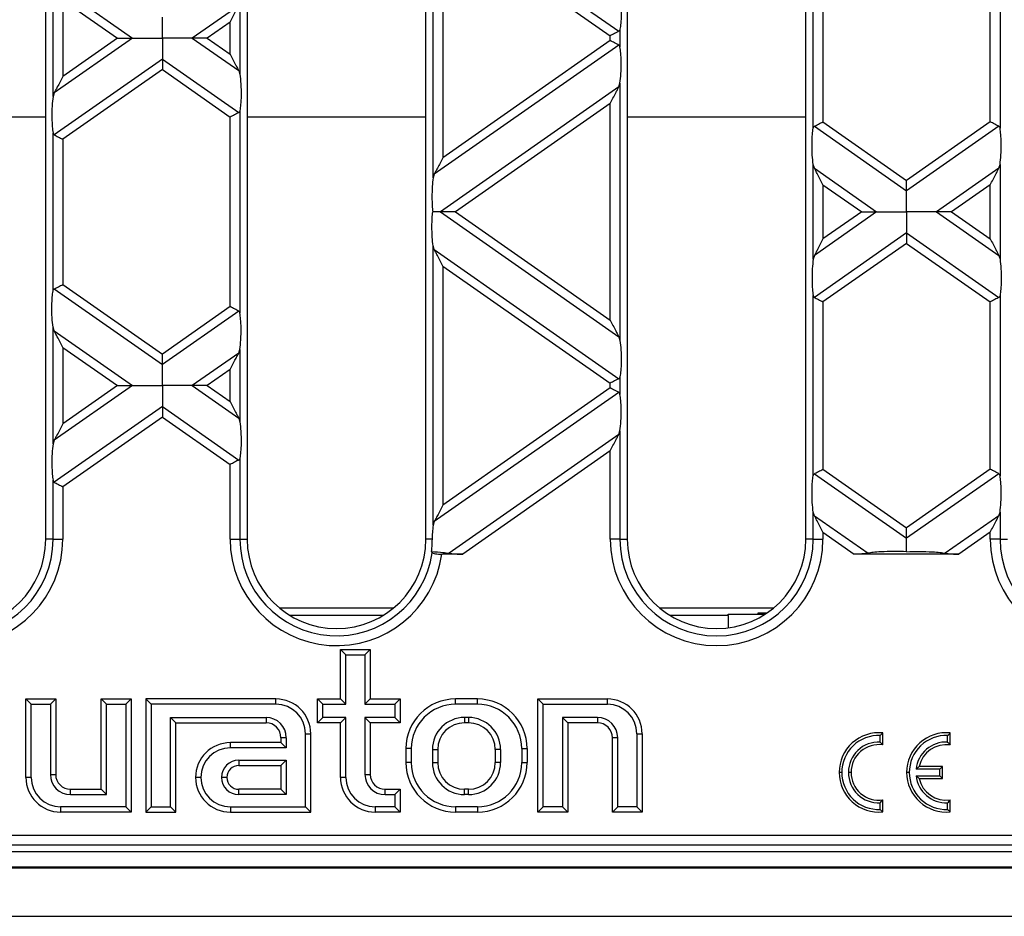
# Model space of a CAD drawing. Units: millimetres. Extents: x 63 to 2101, y 35 to 1370.
# Drawn here: x 1171 to 1271, y 688 to 779 of the extents above; entities that cross this region are included whole.
import ezdxf

# ---------------------------------------------------------------- set-up
doc = ezdxf.new("R2010")
doc.units = ezdxf.units.MM
doc.header["$LTSCALE"] = 5

msp = doc.modelspace()

# ---------------------------------------------------------------- linework, layer by layer
at = {"color": 7, "linetype": 'Continuous', "lineweight": 25}
for p, q in [((1173.982, 726.144), (1173.982, 862.144)), ((1194.282, 862.144), (1194.282, 726.144)), ((1212.282, 726.144), (1212.282, 862.144)), ((1232.582, 862.144), (1232.582, 726.144)), ((1250.582, 726.144), (1250.582, 862.144)), ((1213.018, 762.562), (1213.018, 790.716)), ((1213.137, 790.346), (1231.727, 777.329)), ((1214.003, 788.682), (1214.003, 764.596)), ((1214.003, 788.682), (1230.861, 776.878)), ((1251.318, 767.553), (1251.318, 785.725)), ((1252.303, 785.07), (1252.303, 768.208)), ((1269.161, 768.208), (1269.161, 785.07)), ((1270.146, 785.725), (1270.146, 767.553)), ((1174.718, 770.754), (1174.718, 782.524)), ((1174.837, 782.153), (1182.712, 776.639)), ((1175.703, 780.49), (1175.703, 772.788)), ((1175.703, 780.49), (1181.202, 776.639)), ((1193.427, 779.913), (1188.752, 776.639)), ((1193.546, 780.283), (1193.546, 772.995)), ((1192.561, 778.249), (1190.262, 776.639)), ((1192.561, 775.029), (1192.561, 778.249)), ((1231.846, 777.532), (1231.846, 775.745)), ((1182.712, 776.639), (1174.837, 771.124)), ((1181.202, 776.639), (1175.703, 772.788)), ((1188.752, 776.639), (1193.427, 773.365)), ((1190.262, 776.639), (1192.561, 775.029)), ((1231.727, 775.949), (1213.137, 762.932)), ((1230.861, 776.4), (1214.003, 764.596)), ((1230.861, 776.4), (1230.861, 776.878)), ((1185.732, 774.524), (1174.837, 766.895)), ((1185.732, 774.524), (1193.427, 769.136)), ((1185.732, 773.467), (1175.703, 766.445)), ((1185.732, 773.467), (1192.561, 768.685)), ((1193.427, 773.365), (1193.546, 772.995)), ((1231.727, 771.72), (1231.846, 772.091)), ((1231.846, 772.091), (1231.846, 746.177)), ((1174.837, 771.124), (1174.718, 770.754)), ((1231.727, 771.72), (1213.752, 759.134)), ((1230.861, 770.057), (1215.262, 759.134)), ((1230.861, 748.211), (1230.861, 770.057)), ((1193.546, 769.34), (1193.546, 748.927)), ((1155.982, 768.717), (1173.982, 768.717)), ((1192.561, 749.582), (1192.561, 768.685)), ((1194.282, 768.717), (1212.282, 768.717)), ((1232.582, 768.717), (1250.582, 768.717)), ((1252.303, 768.208), (1260.732, 762.305)), ((1269.161, 768.208), (1260.732, 762.305)), ((1174.718, 751.168), (1174.718, 767.099)), ((1251.437, 767.757), (1260.732, 761.248)), ((1270.027, 767.757), (1260.732, 761.248)), ((1175.703, 766.445), (1175.703, 751.823)), ((1251.318, 754.369), (1251.318, 763.898)), ((1251.437, 763.528), (1251.318, 763.898)), ((1251.437, 763.528), (1257.712, 759.134)), ((1270.027, 763.528), (1263.752, 759.134)), ((1270.027, 763.528), (1270.146, 763.898)), ((1270.146, 763.898), (1270.146, 754.369)), ((1213.137, 762.932), (1213.018, 762.562)), ((1252.303, 761.864), (1252.303, 756.403)), ((1252.303, 761.864), (1256.202, 759.134)), ((1269.161, 761.864), (1265.262, 759.134)), ((1269.161, 756.403), (1269.161, 761.864)), ((1213.752, 759.134), (1231.727, 746.547)), ((1215.262, 759.134), (1230.861, 748.211)), ((1257.712, 759.134), (1251.437, 754.739)), ((1256.202, 759.134), (1252.303, 756.403)), ((1263.752, 759.134), (1270.027, 754.739)), ((1265.262, 759.134), (1269.161, 756.403)), ((1260.732, 757.019), (1251.437, 750.511)), ((1260.732, 757.019), (1270.027, 750.511)), ((1213.018, 727.551), (1213.018, 755.706)), ((1213.137, 755.335), (1213.018, 755.706)), ((1213.137, 755.335), (1231.727, 742.318)), ((1260.732, 755.962), (1252.303, 750.06)), ((1260.732, 755.962), (1269.161, 750.06)), ((1251.437, 754.739), (1251.318, 754.369)), ((1270.027, 754.739), (1270.146, 754.369)), ((1214.003, 753.672), (1230.861, 741.867)), ((1214.003, 753.672), (1214.003, 729.585)), ((1174.837, 751.372), (1185.732, 743.743)), ((1175.703, 751.823), (1185.732, 744.8)), ((1251.318, 732.543), (1251.318, 750.714)), ((1270.146, 750.714), (1270.146, 732.543)), ((1192.561, 749.582), (1185.732, 744.8)), ((1193.427, 749.131), (1185.732, 743.743)), ((1252.303, 750.06), (1252.303, 733.197)), ((1269.161, 733.197), (1269.161, 750.06)), ((1174.718, 735.744), (1174.718, 747.513)), ((1174.837, 747.143), (1174.718, 747.513)), ((1174.837, 747.143), (1182.712, 741.628)), ((1231.727, 746.547), (1231.846, 746.177)), ((1175.703, 745.479), (1175.703, 737.778)), ((1175.703, 745.479), (1181.202, 741.628)), ((1193.427, 744.902), (1193.546, 745.273)), ((1193.546, 745.273), (1193.546, 737.984)), ((1193.427, 744.902), (1188.752, 741.628)), ((1192.561, 743.239), (1190.262, 741.628)), ((1192.561, 740.018), (1192.561, 743.239)), ((1231.846, 742.522), (1231.846, 740.735)), ((1182.712, 741.628), (1174.837, 736.114)), ((1181.202, 741.628), (1175.703, 737.778)), ((1188.752, 741.628), (1193.427, 738.355)), ((1190.262, 741.628), (1192.561, 740.018)), ((1230.861, 741.39), (1214.003, 729.585)), ((1230.861, 741.39), (1230.861, 741.867)), ((1231.727, 740.939), (1213.137, 727.922)), ((1185.732, 739.514), (1174.837, 731.885)), ((1185.732, 739.514), (1193.427, 734.126)), ((1185.732, 738.457), (1175.703, 731.434)), ((1185.732, 738.457), (1192.561, 733.675)), ((1193.427, 738.355), (1193.546, 737.984)), ((1231.727, 736.71), (1214.621, 724.732)), ((1231.727, 736.71), (1231.846, 737.08)), ((1231.846, 737.08), (1231.846, 726.144)), ((1174.837, 736.114), (1174.718, 735.744)), ((1193.546, 734.33), (1193.546, 726.144)), ((1230.861, 735.046), (1216.005, 724.644)), ((1230.861, 726.144), (1230.861, 735.046)), ((1192.561, 726.144), (1192.561, 733.675)), ((1251.437, 732.746), (1260.732, 726.238)), ((1252.303, 733.197), (1260.732, 727.295)), ((1269.161, 733.197), (1260.732, 727.295)), ((1270.027, 732.746), (1260.732, 726.238)), ((1174.718, 726.144), (1174.718, 732.089)), ((1175.703, 731.434), (1175.703, 726.144)), ((1251.318, 726.144), (1251.318, 728.888)), ((1251.437, 728.517), (1251.318, 728.888)), ((1251.437, 728.517), (1256.843, 724.732)), ((1270.027, 728.517), (1264.621, 724.732)), ((1270.027, 728.517), (1270.146, 728.888)), ((1270.146, 728.888), (1270.146, 726.144)), ((1213.137, 727.922), (1213.018, 727.551)), ((1252.303, 726.854), (1252.303, 726.144)), ((1252.303, 726.854), (1255.459, 724.644)), ((1269.161, 726.854), (1266.005, 724.644)), ((1269.161, 726.144), (1269.161, 726.854)), ((1174.718, 726.144), (1173.982, 726.144)), ((1174.718, 726.144), (1175.703, 726.144)), ((1192.561, 726.144), (1193.546, 726.144)), ((1193.546, 726.144), (1194.282, 726.144)), ((1212.907, 726.144), (1212.282, 726.144)), ((1231.846, 726.144), (1230.861, 726.144)), ((1231.846, 726.144), (1232.582, 726.144)), ((1251.318, 726.144), (1250.582, 726.144)), ((1251.318, 726.144), (1252.303, 726.144)), ((1270.146, 726.144), (1269.161, 726.144)), ((1270.146, 726.144), (1270.882, 726.144)), ((1216.005, 724.644), (1213.897, 724.644)), ((1266.005, 724.644), (1255.459, 724.644)), ((1197.535, 719.218), (1209.029, 719.218)), ((1207.976, 718.465), (1198.588, 718.465)), ((1235.835, 719.218), (1247.329, 719.218)), ((1242.732, 718.465), (1236.888, 718.465)), ((1242.732, 718.584), (1246.465, 718.584)), ((1242.732, 718.465), (1242.732, 718.584)), ((1242.732, 718.465), (1242.732, 717.218)), ((1245.732, 718.695), (1245.732, 718.612)), ((1246.634, 718.695), (1245.732, 718.695)), ((1246.508, 718.612), (1245.732, 718.612)), ((1204.218, 714.508), (1203.682, 715.044)), ((1203.682, 715.044), (1206.682, 715.044)), ((1203.682, 710.044), (1203.682, 715.044)), ((1204.218, 714.508), (1206.146, 714.508)), ((1204.218, 709.508), (1204.218, 714.508)), ((1206.146, 714.508), (1206.682, 715.044)), ((1206.146, 714.508), (1206.146, 709.508)), ((1206.682, 715.044), (1206.682, 710.044)), ((1172.518, 709.508), (1171.982, 710.044)), ((1171.982, 710.044), (1174.982, 710.044)), ((1171.982, 702.144), (1171.982, 710.044)), ((1172.518, 709.508), (1174.446, 709.508)), ((1172.518, 702.144), (1172.518, 709.508)), ((1174.446, 709.508), (1174.982, 710.044)), ((1174.446, 709.508), (1174.446, 702.444)), ((1174.982, 710.044), (1174.982, 702.444)), ((1180.118, 709.508), (1179.582, 710.044)), ((1179.582, 700.944), (1179.582, 710.044)), ((1179.582, 710.044), (1182.582, 710.044)), ((1180.118, 700.408), (1180.118, 709.508)), ((1180.118, 709.508), (1182.046, 709.508)), ((1182.046, 709.508), (1182.582, 710.044)), ((1182.046, 709.508), (1182.046, 699.18)), ((1182.582, 710.044), (1182.582, 698.644)), ((1184.618, 709.508), (1184.082, 710.044)), ((1184.082, 710.044), (1184.082, 698.644)), ((1197.182, 710.044), (1184.082, 710.044)), ((1184.618, 709.508), (1184.618, 699.18)), ((1197.182, 709.508), (1184.618, 709.508)), ((1197.182, 709.508), (1197.182, 710.044)), ((1201.918, 709.508), (1201.382, 710.044)), ((1201.382, 707.644), (1201.382, 710.044)), ((1201.382, 710.044), (1203.682, 710.044)), ((1201.918, 708.18), (1201.918, 709.508)), ((1201.918, 709.508), (1204.218, 709.508)), ((1204.218, 709.508), (1203.682, 710.044)), ((1206.146, 709.508), (1206.682, 710.044)), ((1206.146, 709.508), (1209.146, 709.508)), ((1206.682, 710.044), (1209.682, 710.044)), ((1209.146, 709.508), (1209.682, 710.044)), ((1209.146, 709.508), (1209.146, 708.18)), ((1209.682, 710.044), (1209.682, 707.644)), ((1215.282, 709.508), (1215.282, 710.044)), ((1217.482, 710.044), (1215.282, 710.044)), ((1217.482, 709.508), (1215.282, 709.508)), ((1217.482, 709.508), (1217.482, 710.044)), ((1224.118, 709.508), (1223.582, 710.044)), ((1223.582, 710.044), (1230.582, 710.044)), ((1223.582, 698.644), (1223.582, 710.044)), ((1224.118, 699.18), (1224.118, 709.508)), ((1224.118, 709.508), (1230.582, 709.508)), ((1230.582, 709.508), (1230.582, 710.044)), ((1186.546, 708.18), (1196.182, 708.18)), ((1186.546, 699.18), (1186.546, 708.18)), ((1186.546, 708.18), (1187.082, 707.644)), ((1187.082, 698.644), (1187.082, 707.644)), ((1187.082, 707.644), (1196.182, 707.644)), ((1196.182, 708.18), (1196.182, 707.644)), ((1201.918, 708.18), (1201.382, 707.644)), ((1203.682, 707.644), (1201.382, 707.644)), ((1204.218, 708.18), (1201.918, 708.18)), ((1204.218, 708.18), (1203.682, 707.644)), ((1203.682, 702.144), (1203.682, 707.644)), ((1204.218, 702.144), (1204.218, 708.18)), ((1209.146, 708.18), (1206.146, 708.18)), ((1206.146, 708.18), (1206.146, 702.444)), ((1206.146, 708.18), (1206.682, 707.644)), ((1206.682, 707.644), (1206.682, 702.444)), ((1209.682, 707.644), (1206.682, 707.644)), ((1209.146, 708.18), (1209.682, 707.644)), ((1216.582, 708.18), (1216.182, 708.18)), ((1216.182, 708.18), (1216.182, 707.644)), ((1216.582, 707.644), (1216.182, 707.644)), ((1216.582, 708.18), (1216.582, 707.644)), ((1229.582, 708.18), (1226.046, 708.18)), ((1226.046, 708.18), (1226.046, 699.18)), ((1226.046, 708.18), (1226.582, 707.644)), ((1226.582, 707.644), (1226.582, 698.644)), ((1229.582, 707.644), (1226.582, 707.644)), ((1229.582, 708.18), (1229.582, 707.644)), ((1200.146, 706.544), (1200.682, 706.544)), ((1200.146, 699.18), (1200.146, 706.544)), ((1200.682, 698.644), (1200.682, 706.544)), ((1233.546, 706.544), (1233.546, 699.18)), ((1233.546, 706.544), (1234.082, 706.544)), ((1234.082, 706.544), (1234.082, 698.644)), ((1258.332, 705.415), (1258.332, 706.624)), ((1265.132, 705.415), (1265.132, 706.624)), ((1192.582, 705.108), (1192.582, 705.644)), ((1197.682, 705.644), (1192.582, 705.644)), ((1198.218, 706.144), (1197.682, 706.144)), ((1197.682, 706.144), (1197.682, 705.644)), ((1198.218, 705.108), (1197.682, 705.644)), ((1198.218, 706.144), (1198.218, 705.108)), ((1231.618, 706.144), (1231.082, 706.144)), ((1231.082, 698.644), (1231.082, 706.144)), ((1231.618, 699.18), (1231.618, 706.144)), ((1258.064, 705.709), (1258.064, 706.374)), ((1264.864, 705.709), (1264.864, 706.374)), ((1198.218, 705.108), (1192.582, 705.108)), ((1210.818, 705.044), (1210.282, 705.044)), ((1210.282, 705.044), (1210.282, 703.644)), ((1210.818, 705.044), (1210.818, 703.644)), ((1212.946, 704.944), (1212.946, 703.644)), ((1212.946, 704.944), (1213.482, 704.944)), ((1213.482, 704.944), (1213.482, 703.644)), ((1219.818, 704.944), (1219.282, 704.944)), ((1219.282, 704.944), (1219.282, 703.644)), ((1219.818, 704.944), (1219.818, 703.644)), ((1221.946, 705.044), (1222.482, 705.044)), ((1221.946, 705.044), (1221.946, 703.644)), ((1222.482, 705.044), (1222.482, 703.644)), ((1193.432, 703.88), (1198.218, 703.88)), ((1193.432, 703.88), (1193.432, 703.344)), ((1198.218, 703.88), (1197.682, 703.344)), ((1198.218, 703.88), (1198.218, 700.408)), ((1210.818, 703.644), (1210.282, 703.644)), ((1212.946, 703.644), (1213.482, 703.644)), ((1219.818, 703.644), (1219.282, 703.644)), ((1221.946, 703.644), (1222.482, 703.644)), ((1193.432, 703.344), (1197.682, 703.344)), ((1197.682, 703.344), (1197.682, 700.944)), ((1254.2, 702.644), (1253.932, 702.644)), ((1255.132, 702.644), (1254.864, 702.644)), ((1261, 702.644), (1260.732, 702.644)), ((1261.682, 702.976), (1261.997, 703.244)), ((1264.064, 702.976), (1261.682, 702.976)), ((1264.332, 703.244), (1261.997, 703.244)), ((1264.064, 702.976), (1264.332, 703.244)), ((1264.064, 702.312), (1264.064, 702.976)), ((1264.332, 702.044), (1264.332, 703.244)), ((1172.518, 702.144), (1171.982, 702.144)), ((1174.446, 702.444), (1174.982, 702.444)), ((1189.618, 702.144), (1189.082, 702.144)), ((1192.232, 702.144), (1191.696, 702.144)), ((1204.218, 702.144), (1203.682, 702.144)), ((1206.146, 702.444), (1206.682, 702.444)), ((1261.682, 702.312), (1264.064, 702.312)), ((1261.682, 702.312), (1261.997, 702.044)), ((1261.997, 702.044), (1264.332, 702.044)), ((1264.064, 702.312), (1264.332, 702.044)), ((1176.482, 700.408), (1176.482, 700.944)), ((1176.482, 700.944), (1179.582, 700.944)), ((1180.118, 700.408), (1179.582, 700.944)), ((1193.432, 700.408), (1193.432, 700.944)), ((1197.682, 700.944), (1193.432, 700.944)), ((1198.218, 700.408), (1197.682, 700.944)), ((1208.182, 700.408), (1208.182, 700.944)), ((1208.182, 700.944), (1209.682, 700.944)), ((1209.146, 700.408), (1209.682, 700.944)), ((1209.682, 700.944), (1209.682, 698.644)), ((1216.182, 700.408), (1216.182, 700.944)), ((1216.582, 700.944), (1216.182, 700.944)), ((1216.582, 700.408), (1216.582, 700.944)), ((1176.482, 700.408), (1180.118, 700.408)), ((1198.218, 700.408), (1193.432, 700.408)), ((1208.182, 700.408), (1209.146, 700.408)), ((1209.146, 700.408), (1209.146, 699.18)), ((1216.582, 700.408), (1216.182, 700.408)), ((1258.064, 698.914), (1258.064, 699.579)), ((1258.332, 698.664), (1258.332, 699.873)), ((1264.864, 698.914), (1264.864, 699.579)), ((1265.132, 698.664), (1265.132, 699.873)), ((1182.046, 699.18), (1175.482, 699.18)), ((1175.482, 699.18), (1175.482, 698.644)), ((1182.582, 698.644), (1175.482, 698.644)), ((1182.046, 699.18), (1182.582, 698.644)), ((1184.618, 699.18), (1184.082, 698.644)), ((1184.082, 698.644), (1187.082, 698.644)), ((1184.618, 699.18), (1186.546, 699.18)), ((1186.546, 699.18), (1187.082, 698.644)), ((1192.582, 699.18), (1200.146, 699.18)), ((1192.582, 699.18), (1192.582, 698.644)), ((1192.582, 698.644), (1200.682, 698.644)), ((1200.146, 699.18), (1200.682, 698.644)), ((1209.146, 699.18), (1207.182, 699.18)), ((1207.182, 699.18), (1207.182, 698.644)), ((1209.682, 698.644), (1207.182, 698.644)), ((1209.146, 699.18), (1209.682, 698.644)), ((1217.482, 699.18), (1215.282, 699.18)), ((1215.282, 699.18), (1215.282, 698.644)), ((1217.482, 698.644), (1215.282, 698.644)), ((1217.482, 699.18), (1217.482, 698.644)), ((1224.118, 699.18), (1223.582, 698.644)), ((1226.582, 698.644), (1223.582, 698.644)), ((1226.046, 699.18), (1224.118, 699.18)), ((1226.046, 699.18), (1226.582, 698.644)), ((1231.618, 699.18), (1231.082, 698.644)), ((1234.082, 698.644), (1231.082, 698.644)), ((1233.546, 699.18), (1231.618, 699.18)), ((1233.546, 699.18), (1234.082, 698.644)), ((1086.415, 696.327), (1435.049, 696.327)), ((1507.956, 694.644), (1013.508, 694.644)), ((1435.049, 695.328), (1086.415, 695.328)), ((511.732, 693.021), (1509.732, 693.021)), ((1082.732, 693.144), (1438.732, 693.144)), ((511.732, 688.144), (1509.732, 688.144))]:
    msp.add_line(p, q, dxfattribs=at)
for centre, radius, start, end in [((1164.982, 726.144), 10.721, 183.61801, 0), ((1164.982, 726.144), 9.736, 180.04048, 0), ((1164.982, 726.144), 9, 180, 0), ((1203.282, 726.144), 10.721, 180, 351.95703), ((1203.282, 726.144), 9.736, 180, 352.00408), ((1203.282, 726.144), 9, 180, 0), ((1241.582, 726.144), 10.721, 180, 0), ((1241.582, 726.144), 9.736, 180, 0), ((1241.582, 726.144), 9, 180, 0), ((1279.882, 726.144), 10.721, 180, 0), ((1279.882, 726.144), 9.736, 180, 0), ((1197.182, 706.544), 3.5, 0, 90), ((1197.182, 706.544), 2.964, 0, 90), ((1215.282, 705.044), 5, 90, 180), ((1215.282, 705.044), 4.464, 90, 180), ((1217.482, 705.044), 5, 0, 90), ((1217.482, 705.044), 4.464, 0, 90), ((1230.582, 706.544), 3.5, 0, 90), ((1230.582, 706.544), 2.964, 0, 90), ((1196.182, 706.144), 2.036, 0, 90), ((1196.182, 706.144), 1.5, 0, 90), ((1216.182, 704.944), 3.236, 90, 180), ((1216.182, 704.944), 2.7, 90, 180), ((1216.582, 704.944), 3.236, 0, 90), ((1216.582, 704.944), 2.7, 0, 90), ((1229.582, 706.144), 2.036, 0, 90), ((1229.582, 706.144), 1.5, 0, 90), ((1257.932, 702.644), 4, 84.26083, 180), ((1264.732, 702.644), 4, 84.26083, 180), ((1192.582, 702.144), 3.5, 90, 180), ((1257.932, 702.644), 3.732, 87.97229, 180), ((1257.932, 702.644), 3.068, 87.53311, 180), ((1264.732, 702.644), 3.732, 87.97229, 180), ((1264.732, 702.644), 3.068, 87.53311, 173.78658), ((1192.582, 702.144), 2.964, 90, 180), ((1257.932, 702.644), 2.8, 81.78679, 180), ((1264.732, 702.644), 2.8, 81.78679, 167.62637), ((1193.432, 702.144), 1.736, 90, 180), ((1215.282, 703.644), 5, 180, 270), ((1215.282, 703.644), 4.464, 180, 270), ((1216.182, 703.644), 3.236, 180, 270), ((1216.182, 703.644), 2.7, 180, 270), ((1216.582, 703.644), 3.236, 270, 0), ((1216.582, 703.644), 2.7, 270, 0), ((1217.482, 703.644), 4.464, 270, 0), ((1217.482, 703.644), 5, 270, 0), ((1193.432, 702.144), 1.2, 90, 180), ((1257.932, 702.644), 4, 180, 275.73917), ((1257.932, 702.644), 3.732, 180, 272.02771), ((1257.932, 702.644), 3.068, 180, 272.46689), ((1257.932, 702.644), 2.8, 180, 278.21321), ((1264.732, 702.644), 4, 180, 275.73917), ((1264.732, 702.644), 3.732, 180, 272.02771), ((1175.482, 702.144), 3.5, 180, 270), ((1175.482, 702.144), 2.964, 180, 270), ((1176.482, 702.444), 2.036, 180, 270), ((1176.482, 702.444), 1.5, 180, 270), ((1192.582, 702.144), 3.5, 180, 270), ((1192.582, 702.144), 2.964, 180, 270), ((1193.432, 702.144), 1.736, 180, 270), ((1193.432, 702.144), 1.2, 180, 270), ((1207.182, 702.144), 3.5, 180, 270), ((1207.182, 702.144), 2.964, 180, 270), ((1208.182, 702.444), 2.036, 180, 270), ((1208.182, 702.444), 1.5, 180, 270), ((1264.732, 702.644), 3.068, 186.21342, 272.46689), ((1264.732, 702.644), 2.8, 192.37363, 278.21321)]:
    msp.add_arc(centre, radius, start, end, dxfattribs=at)
for points, knots in [([(1231.846, 781.187), (1231.881, 780.877), (1231.956, 780.224), (1231.974, 779.119), (1231.936, 778.159), (1231.874, 777.729), (1231.846, 777.532)], [0, 0, 0, 0, 0.276528, 0.583387, 0.80906, 1, 1, 1, 1]), ([(1192.561, 778.249), (1192.749, 778.609), (1193, 779.092), (1193.287, 779.643), (1193.384, 779.829), (1193.427, 779.913)], [0, 0, 0, 0, 0.61633, 0.826268, 1, 1, 1, 1]), ([(1185.732, 776.639), (1185.732, 777.11), (1185.732, 777.759), (1185.732, 778.434), (1185.732, 778.65), (1185.732, 778.753)], [0, 0, 0, 0, 0.5785592, 0.7976502, 1, 1, 1, 1]), ([(1231.727, 777.329), (1231.672, 777.3), (1231.556, 777.239), (1231.261, 777.086), (1231.013, 776.957), (1230.861, 776.878)], [0, 0, 0, 0, 0.266074, 0.550998, 1, 1, 1, 1]), ([(1231.846, 777.532), (1231.835, 777.485), (1231.814, 777.395), (1231.755, 777.35), (1231.727, 777.329)], [0, 0, 0, 0, 0.523678, 1, 1, 1, 1]), ([(1181.202, 776.639), (1181.532, 776.639), (1181.977, 776.639), (1182.473, 776.639), (1182.637, 776.639), (1182.712, 776.639)], [0, 0, 0, 0, 0.605332, 0.817768, 1, 1, 1, 1]), ([(1182.712, 776.639), (1182.913, 776.639), (1183.353, 776.639), (1184.385, 776.639), (1185.212, 776.639), (1185.732, 776.639)], [0, 0, 0, 0, 0.236819, 0.519518, 1, 1, 1, 1]), ([(1185.732, 776.639), (1185.732, 776.168), (1185.732, 775.519), (1185.732, 774.844), (1185.732, 774.628), (1185.732, 774.524)], [0, 0, 0, 0, 0.578559, 0.79765, 1, 1, 1, 1]), ([(1188.752, 776.639), (1188.551, 776.639), (1188.111, 776.639), (1187.079, 776.639), (1186.253, 776.639), (1185.732, 776.639)], [0, 0, 0, 0, 0.236819, 0.519518, 1, 1, 1, 1]), ([(1190.262, 776.639), (1189.932, 776.639), (1189.487, 776.639), (1188.991, 776.639), (1188.827, 776.639), (1188.752, 776.639)], [0, 0, 0, 0, 0.605332, 0.817768, 1, 1, 1, 1]), ([(1231.727, 775.949), (1231.672, 775.978), (1231.556, 776.038), (1231.261, 776.192), (1231.013, 776.321), (1230.861, 776.4)], [0, 0, 0, 0, 0.266074, 0.550998, 1, 1, 1, 1]), ([(1231.846, 775.745), (1231.835, 775.793), (1231.814, 775.883), (1231.755, 775.928), (1231.727, 775.949)], [0, 0, 0, 0, 0.5270126, 1, 1, 1, 1]), ([(1192.561, 775.029), (1192.749, 774.668), (1193, 774.185), (1193.287, 773.634), (1193.384, 773.449), (1193.427, 773.365)], [0, 0, 0, 0, 0.61633, 0.826268, 1, 1, 1, 1]), ([(1231.846, 772.091), (1231.881, 772.4), (1231.956, 773.054), (1231.974, 774.158), (1231.936, 775.119), (1231.874, 775.548), (1231.846, 775.745)], [0, 0, 0, 0, 0.276528, 0.583387, 0.80906, 1, 1, 1, 1]), ([(1185.732, 774.524), (1185.732, 774.456), (1185.732, 774.312), (1185.732, 773.951), (1185.732, 773.652), (1185.732, 773.467)], [0, 0, 0, 0, 0.259686, 0.543978, 1, 1, 1, 1]), ([(1193.546, 772.995), (1193.581, 772.685), (1193.656, 772.031), (1193.674, 770.927), (1193.636, 769.966), (1193.574, 769.537), (1193.546, 769.34)], [0, 0, 0, 0, 0.276528, 0.583387, 0.80906, 1, 1, 1, 1]), ([(1175.703, 772.788), (1175.515, 772.428), (1175.264, 771.945), (1174.977, 771.394), (1174.88, 771.208), (1174.837, 771.124)], [0, 0, 0, 0, 0.61633, 0.826268, 1, 1, 1, 1]), ([(1230.861, 770.057), (1231.049, 770.417), (1231.3, 770.9), (1231.587, 771.451), (1231.684, 771.636), (1231.727, 771.72)], [0, 0, 0, 0, 0.61633, 0.826268, 1, 1, 1, 1]), ([(1174.718, 770.754), (1174.683, 770.444), (1174.608, 769.791), (1174.59, 768.686), (1174.628, 767.726), (1174.69, 767.296), (1174.718, 767.099)], [0, 0, 0, 0, 0.276528, 0.583387, 0.80906, 1, 1, 1, 1]), ([(1193.427, 769.136), (1193.372, 769.107), (1193.256, 769.047), (1192.961, 768.893), (1192.713, 768.764), (1192.561, 768.685)], [0, 0, 0, 0, 0.266074, 0.550998, 1, 1, 1, 1]), ([(1193.546, 769.34), (1193.535, 769.293), (1193.514, 769.203), (1193.455, 769.158), (1193.427, 769.136)], [0, 0, 0, 0, 0.5236778, 1, 1, 1, 1]), ([(1251.437, 767.757), (1251.493, 767.786), (1251.608, 767.846), (1251.903, 768), (1252.151, 768.129), (1252.303, 768.208)], [0, 0, 0, 0, 0.266074, 0.550998, 1, 1, 1, 1]), ([(1270.027, 767.757), (1269.972, 767.786), (1269.856, 767.846), (1269.561, 768), (1269.313, 768.129), (1269.161, 768.208)], [0, 0, 0, 0, 0.266074, 0.550998, 1, 1, 1, 1]), ([(1174.718, 767.099), (1174.729, 767.052), (1174.75, 766.962), (1174.809, 766.917), (1174.837, 766.895)], [0, 0, 0, 0, 0.5270126, 1, 1, 1, 1]), ([(1251.318, 763.898), (1251.283, 764.208), (1251.208, 764.862), (1251.19, 765.966), (1251.228, 766.926), (1251.29, 767.356), (1251.318, 767.553)], [0, 0, 0, 0, 0.276528, 0.583387, 0.80906, 1, 1, 1, 1]), ([(1251.318, 767.553), (1251.329, 767.6), (1251.35, 767.69), (1251.409, 767.735), (1251.437, 767.757)], [0, 0, 0, 0, 0.523678, 1, 1, 1, 1]), ([(1270.146, 767.553), (1270.135, 767.6), (1270.114, 767.69), (1270.055, 767.735), (1270.027, 767.757)], [0, 0, 0, 0, 0.527013, 1, 1, 1, 1]), ([(1270.146, 763.898), (1270.181, 764.208), (1270.256, 764.862), (1270.274, 765.966), (1270.236, 766.926), (1270.174, 767.356), (1270.146, 767.553)], [0, 0, 0, 0, 0.276528, 0.583387, 0.80906, 1, 1, 1, 1]), ([(1174.837, 766.895), (1174.893, 766.866), (1175.008, 766.806), (1175.303, 766.653), (1175.551, 766.524), (1175.703, 766.445)], [0, 0, 0, 0, 0.266074, 0.550998, 1, 1, 1, 1]), ([(1214.003, 764.596), (1213.815, 764.235), (1213.564, 763.752), (1213.277, 763.201), (1213.18, 763.016), (1213.137, 762.932)], [0, 0, 0, 0, 0.61633, 0.826268, 1, 1, 1, 1]), ([(1252.303, 761.864), (1252.115, 762.224), (1251.864, 762.707), (1251.577, 763.259), (1251.48, 763.444), (1251.437, 763.528)], [0, 0, 0, 0, 0.61633, 0.826268, 1, 1, 1, 1]), ([(1269.161, 761.864), (1269.349, 762.224), (1269.6, 762.707), (1269.887, 763.259), (1269.984, 763.444), (1270.027, 763.528)], [0, 0, 0, 0, 0.61633, 0.826268, 1, 1, 1, 1]), ([(1213.018, 762.562), (1212.985, 762.279), (1212.916, 761.685), (1212.891, 760.682), (1212.913, 759.785), (1212.96, 759.34), (1212.982, 759.134)], [0, 0, 0, 0, 0.275328, 0.577636, 0.803668, 1, 1, 1, 1]), ([(1260.732, 761.248), (1260.732, 761.317), (1260.732, 761.46), (1260.732, 761.821), (1260.732, 762.121), (1260.732, 762.305)], [0, 0, 0, 0, 0.259686, 0.543978, 1, 1, 1, 1]), ([(1260.732, 759.134), (1260.732, 759.604), (1260.732, 760.253), (1260.732, 760.928), (1260.732, 761.144), (1260.732, 761.248)], [0, 0, 0, 0, 0.578559, 0.79765, 1, 1, 1, 1]), ([(1213.018, 755.706), (1212.985, 755.989), (1212.916, 756.582), (1212.891, 757.585), (1212.913, 758.482), (1212.96, 758.927), (1212.982, 759.134)], [0, 0, 0, 0, 0.275328, 0.577636, 0.803668, 1, 1, 1, 1]), ([(1213.752, 759.134), (1213.625, 759.134), (1213.39, 759.134), (1213.111, 759.134), (1212.982, 759.134)], [0, 0, 0, 0, 0.536907, 1, 1, 1, 1]), ([(1215.262, 759.134), (1214.932, 759.134), (1214.487, 759.134), (1213.991, 759.134), (1213.827, 759.134), (1213.752, 759.134)], [0, 0, 0, 0, 0.6053319, 0.8177679, 1, 1, 1, 1]), ([(1256.202, 759.134), (1256.532, 759.134), (1256.977, 759.134), (1257.473, 759.134), (1257.637, 759.134), (1257.712, 759.134)], [0, 0, 0, 0, 0.6053319, 0.8177679, 1, 1, 1, 1]), ([(1257.712, 759.134), (1257.913, 759.134), (1258.353, 759.134), (1259.385, 759.134), (1260.212, 759.134), (1260.732, 759.134)], [0, 0, 0, 0, 0.236819, 0.519518, 1, 1, 1, 1]), ([(1260.732, 759.134), (1260.732, 758.663), (1260.732, 758.014), (1260.732, 757.339), (1260.732, 757.123), (1260.732, 757.019)], [0, 0, 0, 0, 0.578559, 0.79765, 1, 1, 1, 1]), ([(1263.752, 759.134), (1263.551, 759.134), (1263.111, 759.134), (1262.079, 759.134), (1261.253, 759.134), (1260.732, 759.134)], [0, 0, 0, 0, 0.236819, 0.519518, 1, 1, 1, 1]), ([(1265.262, 759.134), (1264.932, 759.134), (1264.487, 759.134), (1263.991, 759.134), (1263.827, 759.134), (1263.752, 759.134)], [0, 0, 0, 0, 0.605332, 0.817768, 1, 1, 1, 1]), ([(1252.303, 756.403), (1252.115, 756.043), (1251.864, 755.56), (1251.577, 755.009), (1251.48, 754.823), (1251.437, 754.739)], [0, 0, 0, 0, 0.61633, 0.826268, 1, 1, 1, 1]), ([(1260.732, 757.019), (1260.732, 756.951), (1260.732, 756.807), (1260.732, 756.446), (1260.732, 756.146), (1260.732, 755.962)], [0, 0, 0, 0, 0.2596865, 0.5439779, 1, 1, 1, 1]), ([(1269.161, 756.403), (1269.349, 756.043), (1269.6, 755.56), (1269.887, 755.009), (1269.984, 754.823), (1270.027, 754.739)], [0, 0, 0, 0, 0.61633, 0.826268, 1, 1, 1, 1]), ([(1214.003, 753.672), (1213.815, 754.032), (1213.564, 754.515), (1213.277, 755.066), (1213.18, 755.252), (1213.137, 755.335)], [0, 0, 0, 0, 0.61633, 0.826268, 1, 1, 1, 1]), ([(1251.318, 754.369), (1251.283, 754.059), (1251.208, 753.406), (1251.19, 752.301), (1251.228, 751.341), (1251.29, 750.911), (1251.318, 750.714)], [0, 0, 0, 0, 0.276528, 0.583387, 0.80906, 1, 1, 1, 1]), ([(1270.146, 754.369), (1270.181, 754.059), (1270.256, 753.406), (1270.274, 752.301), (1270.236, 751.341), (1270.174, 750.911), (1270.146, 750.714)], [0, 0, 0, 0, 0.276528, 0.583387, 0.80906, 1, 1, 1, 1]), ([(1174.718, 747.513), (1174.683, 747.823), (1174.608, 748.477), (1174.59, 749.581), (1174.628, 750.542), (1174.69, 750.971), (1174.718, 751.168)], [0, 0, 0, 0, 0.276528, 0.583387, 0.80906, 1, 1, 1, 1]), ([(1174.718, 751.168), (1174.729, 751.215), (1174.75, 751.305), (1174.809, 751.35), (1174.837, 751.372)], [0, 0, 0, 0, 0.523678, 1, 1, 1, 1]), ([(1174.837, 751.372), (1174.893, 751.401), (1175.008, 751.461), (1175.303, 751.615), (1175.551, 751.744), (1175.703, 751.823)], [0, 0, 0, 0, 0.266074, 0.550998, 1, 1, 1, 1]), ([(1251.318, 750.714), (1251.329, 750.667), (1251.35, 750.577), (1251.409, 750.532), (1251.437, 750.511)], [0, 0, 0, 0, 0.527013, 1, 1, 1, 1]), ([(1251.437, 750.511), (1251.493, 750.482), (1251.608, 750.421), (1251.903, 750.268), (1252.151, 750.139), (1252.303, 750.06)], [0, 0, 0, 0, 0.2660745, 0.5509981, 1, 1, 1, 1]), ([(1270.027, 750.511), (1269.972, 750.482), (1269.856, 750.421), (1269.561, 750.268), (1269.313, 750.139), (1269.161, 750.06)], [0, 0, 0, 0, 0.266074, 0.550998, 1, 1, 1, 1]), ([(1270.146, 750.714), (1270.135, 750.667), (1270.114, 750.578), (1270.055, 750.532), (1270.027, 750.511)], [0, 0, 0, 0, 0.523678, 1, 1, 1, 1]), ([(1193.427, 749.131), (1193.372, 749.16), (1193.256, 749.22), (1192.961, 749.374), (1192.713, 749.503), (1192.561, 749.582)], [0, 0, 0, 0, 0.266074, 0.550998, 1, 1, 1, 1]), ([(1193.546, 748.927), (1193.535, 748.975), (1193.514, 749.065), (1193.455, 749.11), (1193.427, 749.131)], [0, 0, 0, 0, 0.527013, 1, 1, 1, 1]), ([(1193.546, 745.273), (1193.581, 745.582), (1193.656, 746.236), (1193.674, 747.34), (1193.636, 748.301), (1193.574, 748.73), (1193.546, 748.927)], [0, 0, 0, 0, 0.276528, 0.583387, 0.80906, 1, 1, 1, 1]), ([(1230.861, 748.211), (1231.049, 747.85), (1231.3, 747.367), (1231.587, 746.816), (1231.684, 746.631), (1231.727, 746.547)], [0, 0, 0, 0, 0.61633, 0.826268, 1, 1, 1, 1]), ([(1175.703, 745.479), (1175.515, 745.84), (1175.264, 746.323), (1174.977, 746.874), (1174.88, 747.059), (1174.837, 747.143)], [0, 0, 0, 0, 0.61633, 0.826268, 1, 1, 1, 1]), ([(1231.846, 746.177), (1231.881, 745.867), (1231.956, 745.213), (1231.974, 744.109), (1231.936, 743.149), (1231.874, 742.719), (1231.846, 742.522)], [0, 0, 0, 0, 0.276528, 0.583387, 0.80906, 1, 1, 1, 1]), ([(1185.732, 743.743), (1185.732, 743.811), (1185.732, 743.955), (1185.732, 744.316), (1185.732, 744.616), (1185.732, 744.8)], [0, 0, 0, 0, 0.259686, 0.543978, 1, 1, 1, 1]), ([(1192.561, 743.239), (1192.749, 743.599), (1193, 744.082), (1193.287, 744.633), (1193.384, 744.818), (1193.427, 744.902)], [0, 0, 0, 0, 0.61633, 0.826268, 1, 1, 1, 1]), ([(1185.732, 741.628), (1185.732, 742.099), (1185.732, 742.748), (1185.732, 743.423), (1185.732, 743.639), (1185.732, 743.743)], [0, 0, 0, 0, 0.578559, 0.79765, 1, 1, 1, 1]), ([(1231.727, 742.318), (1231.672, 742.289), (1231.556, 742.229), (1231.261, 742.075), (1231.013, 741.946), (1230.861, 741.867)], [0, 0, 0, 0, 0.266074, 0.550998, 1, 1, 1, 1]), ([(1231.846, 742.522), (1231.835, 742.475), (1231.814, 742.385), (1231.755, 742.34), (1231.727, 742.318)], [0, 0, 0, 0, 0.523678, 1, 1, 1, 1]), ([(1181.202, 741.628), (1181.532, 741.628), (1181.977, 741.628), (1182.473, 741.628), (1182.637, 741.628), (1182.712, 741.628)], [0, 0, 0, 0, 0.605332, 0.817768, 1, 1, 1, 1]), ([(1182.712, 741.628), (1182.913, 741.628), (1183.353, 741.628), (1184.385, 741.628), (1185.212, 741.628), (1185.732, 741.628)], [0, 0, 0, 0, 0.236819, 0.519518, 1, 1, 1, 1]), ([(1185.732, 741.628), (1185.732, 741.158), (1185.732, 740.509), (1185.732, 739.834), (1185.732, 739.618), (1185.732, 739.514)], [0, 0, 0, 0, 0.578559, 0.79765, 1, 1, 1, 1]), ([(1188.752, 741.628), (1188.551, 741.628), (1188.111, 741.628), (1187.079, 741.628), (1186.253, 741.628), (1185.732, 741.628)], [0, 0, 0, 0, 0.236819, 0.519518, 1, 1, 1, 1]), ([(1190.262, 741.628), (1189.932, 741.628), (1189.487, 741.628), (1188.991, 741.628), (1188.827, 741.628), (1188.752, 741.628)], [0, 0, 0, 0, 0.6053319, 0.8177679, 1, 1, 1, 1]), ([(1231.727, 740.939), (1231.672, 740.968), (1231.556, 741.028), (1231.261, 741.182), (1231.013, 741.311), (1230.861, 741.39)], [0, 0, 0, 0, 0.266074, 0.550998, 1, 1, 1, 1]), ([(1231.846, 740.735), (1231.835, 740.782), (1231.814, 740.872), (1231.755, 740.917), (1231.727, 740.939)], [0, 0, 0, 0, 0.527013, 1, 1, 1, 1]), ([(1231.846, 737.08), (1231.881, 737.39), (1231.956, 738.044), (1231.974, 739.148), (1231.936, 740.108), (1231.874, 740.538), (1231.846, 740.735)], [0, 0, 0, 0, 0.276528, 0.583387, 0.80906, 1, 1, 1, 1]), ([(1185.732, 739.514), (1185.732, 739.445), (1185.732, 739.302), (1185.732, 738.941), (1185.732, 738.641), (1185.732, 738.457)], [0, 0, 0, 0, 0.259686, 0.543978, 1, 1, 1, 1]), ([(1192.561, 740.018), (1192.749, 739.658), (1193, 739.175), (1193.287, 738.624), (1193.384, 738.439), (1193.427, 738.355)], [0, 0, 0, 0, 0.61633, 0.826268, 1, 1, 1, 1]), ([(1175.703, 737.778), (1175.515, 737.417), (1175.264, 736.934), (1174.977, 736.383), (1174.88, 736.198), (1174.837, 736.114)], [0, 0, 0, 0, 0.61633, 0.826268, 1, 1, 1, 1]), ([(1193.546, 737.984), (1193.581, 737.675), (1193.656, 737.021), (1193.674, 735.917), (1193.636, 734.956), (1193.574, 734.527), (1193.546, 734.33)], [0, 0, 0, 0, 0.276528, 0.583387, 0.80906, 1, 1, 1, 1]), ([(1230.861, 735.046), (1231.049, 735.407), (1231.3, 735.889), (1231.587, 736.441), (1231.684, 736.626), (1231.727, 736.71)], [0, 0, 0, 0, 0.61633, 0.826268, 1, 1, 1, 1]), ([(1174.718, 735.744), (1174.683, 735.434), (1174.608, 734.78), (1174.59, 733.676), (1174.628, 732.715), (1174.69, 732.286), (1174.718, 732.089)], [0, 0, 0, 0, 0.276528, 0.583387, 0.80906, 1, 1, 1, 1]), ([(1193.546, 734.33), (1193.535, 734.283), (1193.514, 734.193), (1193.455, 734.147), (1193.427, 734.126)], [0, 0, 0, 0, 0.523678, 1, 1, 1, 1]), ([(1193.427, 734.126), (1193.372, 734.097), (1193.256, 734.037), (1192.961, 733.883), (1192.713, 733.754), (1192.561, 733.675)], [0, 0, 0, 0, 0.266074, 0.550998, 1, 1, 1, 1]), ([(1251.318, 728.888), (1251.283, 729.198), (1251.208, 729.851), (1251.19, 730.956), (1251.228, 731.916), (1251.29, 732.346), (1251.318, 732.543)], [0, 0, 0, 0, 0.276528, 0.583387, 0.80906, 1, 1, 1, 1]), ([(1251.318, 732.543), (1251.329, 732.59), (1251.35, 732.679), (1251.409, 732.725), (1251.437, 732.746)], [0, 0, 0, 0, 0.523678, 1, 1, 1, 1]), ([(1251.437, 732.746), (1251.493, 732.775), (1251.608, 732.836), (1251.903, 732.989), (1252.151, 733.118), (1252.303, 733.197)], [0, 0, 0, 0, 0.266074, 0.550998, 1, 1, 1, 1]), ([(1270.027, 732.746), (1269.972, 732.775), (1269.856, 732.836), (1269.561, 732.989), (1269.313, 733.118), (1269.161, 733.197)], [0, 0, 0, 0, 0.266074, 0.550998, 1, 1, 1, 1]), ([(1270.146, 732.543), (1270.135, 732.59), (1270.114, 732.68), (1270.055, 732.725), (1270.027, 732.746)], [0, 0, 0, 0, 0.527013, 1, 1, 1, 1]), ([(1270.146, 728.888), (1270.181, 729.198), (1270.256, 729.851), (1270.274, 730.956), (1270.236, 731.916), (1270.174, 732.346), (1270.146, 732.543)], [0, 0, 0, 0, 0.276528, 0.583387, 0.80906, 1, 1, 1, 1]), ([(1174.718, 732.089), (1174.729, 732.042), (1174.75, 731.952), (1174.809, 731.906), (1174.837, 731.885)], [0, 0, 0, 0, 0.527013, 1, 1, 1, 1]), ([(1174.837, 731.885), (1174.893, 731.856), (1175.008, 731.796), (1175.303, 731.642), (1175.551, 731.513), (1175.703, 731.434)], [0, 0, 0, 0, 0.266074, 0.550998, 1, 1, 1, 1]), ([(1214.003, 729.585), (1213.815, 729.225), (1213.564, 728.742), (1213.277, 728.191), (1213.18, 728.005), (1213.137, 727.922)], [0, 0, 0, 0, 0.61633, 0.826268, 1, 1, 1, 1]), ([(1252.303, 726.854), (1252.115, 727.214), (1251.864, 727.697), (1251.577, 728.248), (1251.48, 728.434), (1251.437, 728.517)], [0, 0, 0, 0, 0.61633, 0.826268, 1, 1, 1, 1]), ([(1269.161, 726.854), (1269.349, 727.214), (1269.6, 727.697), (1269.887, 728.248), (1269.984, 728.434), (1270.027, 728.517)], [0, 0, 0, 0, 0.61633, 0.826268, 1, 1, 1, 1]), ([(1213.018, 727.551), (1212.989, 727.313), (1212.936, 726.884), (1212.916, 726.372), (1212.907, 726.144)], [0, 0, 0, 0, 0.554392, 1, 1, 1, 1]), ([(1260.732, 726.238), (1260.732, 726.306), (1260.732, 726.45), (1260.732, 726.811), (1260.732, 727.111), (1260.732, 727.295)], [0, 0, 0, 0, 0.259686, 0.543978, 1, 1, 1, 1]), ([(1212.907, 726.144), (1212.899, 725.935), (1212.889, 725.65), (1212.861, 725.231), (1212.843, 725.025), (1212.833, 724.894)], [0, 0, 0, 0, 0.498719, 0.681093, 1, 1, 1, 1]), ([(1260.732, 724.891), (1260.732, 725.194), (1260.732, 725.721), (1260.732, 726.084), (1260.732, 726.238)], [0, 0, 0, 0, 0.576507, 1, 1, 1, 1]), ([(1212.833, 724.894), (1212.85, 724.874), (1212.88, 724.84), (1212.91, 724.805), (1212.923, 724.79)], [0, 0, 0, 0, 0.559999, 1, 1, 1, 1]), ([(1212.833, 724.894), (1213.251, 724.877), (1213.935, 724.85), (1214.429, 724.765), (1214.621, 724.732)], [0, 0, 0, 0, 0.611368, 1, 1, 1, 1]), ([(1212.923, 724.79), (1212.953, 724.77), (1213.011, 724.731), (1213.241, 724.683), (1213.547, 724.65), (1213.78, 724.646), (1213.897, 724.644)], [0, 0, 0, 0, 0.249987, 0.500136, 0.750048, 1, 1, 1, 1]), ([(1214.621, 724.732), (1214.702, 724.718), (1214.881, 724.686), (1215.362, 724.652), (1215.754, 724.647), (1216.005, 724.644)], [0, 0, 0, 0, 0.225667, 0.502796, 1, 1, 1, 1]), ([(1256.843, 724.732), (1256.762, 724.718), (1256.583, 724.686), (1256.102, 724.652), (1255.71, 724.647), (1255.459, 724.644)], [0, 0, 0, 0, 0.225667, 0.502796, 1, 1, 1, 1]), ([(1260.732, 724.891), (1260.297, 724.9), (1259.431, 724.919), (1258.277, 724.887), (1257.371, 724.826), (1257.005, 724.761), (1256.843, 724.732)], [0, 0, 0, 0, 0.31489, 0.625936, 0.834624, 1, 1, 1, 1]), ([(1260.732, 724.891), (1261.168, 724.9), (1262.033, 724.919), (1263.187, 724.887), (1264.093, 724.826), (1264.459, 724.761), (1264.621, 724.732)], [0, 0, 0, 0, 0.31489, 0.625936, 0.834624, 1, 1, 1, 1]), ([(1264.621, 724.732), (1264.702, 724.718), (1264.881, 724.686), (1265.362, 724.652), (1265.754, 724.647), (1266.005, 724.644)], [0, 0, 0, 0, 0.225667, 0.502796, 1, 1, 1, 1]), ([(1258.064, 706.374), (1258.114, 706.422), (1258.203, 706.507), (1258.293, 706.588), (1258.332, 706.624)], [0, 0, 0, 0, 0.56, 1, 1, 1, 1]), ([(1264.864, 706.374), (1264.914, 706.422), (1265.003, 706.507), (1265.093, 706.588), (1265.132, 706.624)], [0, 0, 0, 0, 0.56, 1, 1, 1, 1]), ([(1258.064, 705.709), (1258.114, 705.656), (1258.204, 705.562), (1258.293, 705.46), (1258.332, 705.415)], [0, 0, 0, 0, 0.559997, 1, 1, 1, 1]), ([(1264.864, 705.709), (1264.914, 705.656), (1265.004, 705.562), (1265.093, 705.46), (1265.132, 705.415)], [0, 0, 0, 0, 0.559997, 1, 1, 1, 1]), ([(1258.064, 699.579), (1258.114, 699.632), (1258.204, 699.727), (1258.293, 699.828), (1258.332, 699.873)], [0, 0, 0, 0, 0.559997, 1, 1, 1, 1]), ([(1264.864, 699.579), (1264.914, 699.632), (1265.004, 699.727), (1265.093, 699.828), (1265.132, 699.873)], [0, 0, 0, 0, 0.559997, 1, 1, 1, 1]), ([(1258.064, 698.914), (1258.114, 698.867), (1258.203, 698.781), (1258.293, 698.7), (1258.332, 698.664)], [0, 0, 0, 0, 0.56, 1, 1, 1, 1]), ([(1264.864, 698.914), (1264.914, 698.867), (1265.003, 698.781), (1265.093, 698.7), (1265.132, 698.664)], [0, 0, 0, 0, 0.56, 1, 1, 1, 1])]:
    msp.add_open_spline(points, degree=3, knots=knots, dxfattribs=at)

doc.saveas('drawing.dxf')
